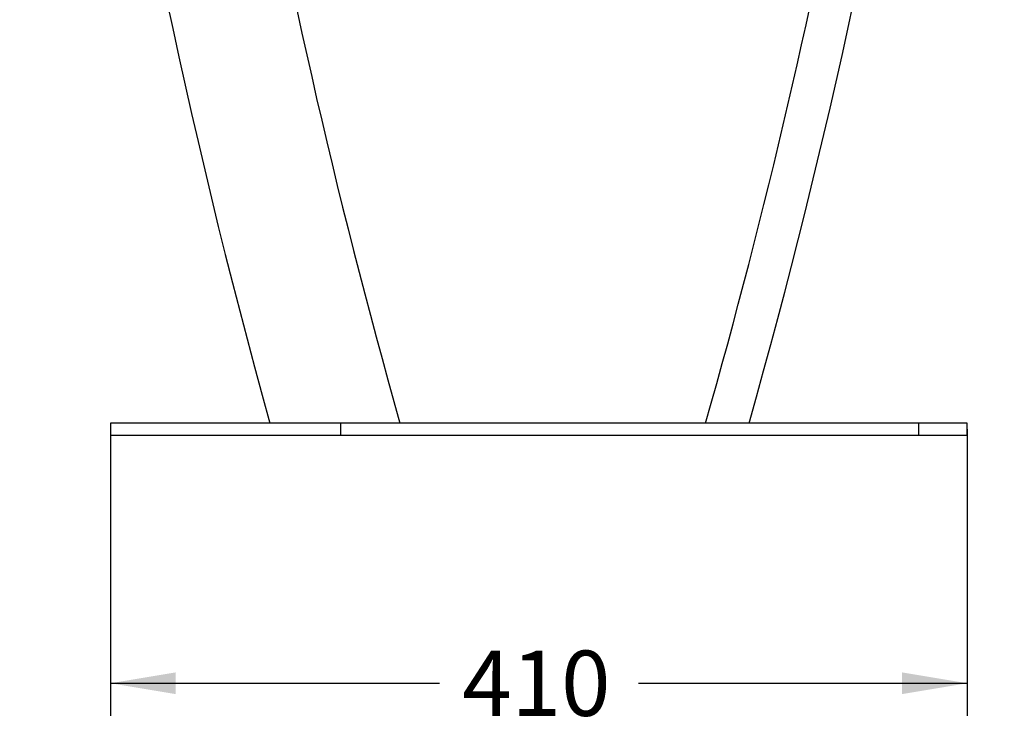
# Model space of a CAD drawing. Units: millimetres. Extents: x 0 to 291, y 0 to 204.
# Drawn here: x 235 to 282, y 41 to 75 of the extents above; entities that cross this region are included whole.
import ezdxf
from ezdxf.enums import TextEntityAlignment as Align

# ---------------------------------------------------------------- set-up
doc = ezdxf.new("R2010")
doc.units = ezdxf.units.MM
doc.layers.add('MINUCIA_2ª_MOSTR', color=7, linetype='Continuous')
doc.layers.add('Predeterminado', color=7, linetype='Continuous')
doc.styles.add('SEACAD_Arial', font='arial.ttf')
doc.dimstyles.new('ISO', dxfattribs={"dimtxt": 3.125, "dimasz": 3.125, "dimexe": 1.5625, "dimexo": 0, "dimgap": 0.78125, "dimtad": 0, "dimdec": 0, "dimlfac": 10, "dimtxsty": 'SEACAD_Arial', "dimblk1": '_SE_FILLED', "dimblk2": '_SE_FILLED', "dimsah": 1, "dimcen": 1.5625, "dimadec": 1, "dimazin": 0, "dimtfac": 0.5, "dimtmove": 0, "dimatfit": 3, "dimfxl": 1, "dimtolj": 1, "dimarcsym": 0})

# ---------------------------------------------------------------- blocks, each defined once
blk = doc.blocks.new('SE3')
at = {"layer": 'MINUCIA_2ª_MOSTR', "color": 7, "linetype": 'Continuous'}
for p, q in [((250.599, 55.68), (239.599, 55.68)), ((239.599, 55.68), (239.599, 55.08)), ((278.263, 55.68), (250.599, 55.68)), ((250.599, 55.68), (250.599, 55.08)), ((280.599, 55.68), (278.263, 55.68)), ((278.263, 55.68), (278.263, 55.08)), ((280.599, 55.08), (280.599, 55.68)), ((250.599, 55.08), (239.599, 55.08)), ((278.263, 55.08), (250.599, 55.08)), ((280.599, 55.08), (278.263, 55.08))]:
    blk.add_line(p, q, dxfattribs=at)
for centre, radius, start, end in [((563.139, 143.475), 327.887, 179.99918, 195.5309), ((-43.47, 144.323), 325.919, 344.21796, 358.7969), ((-43.48, 144.333), 323.93, 344.11686, 355.24592), ((563.176, 143.465), 321.923, 189.73333, 195.82431)]:
    blk.add_arc(centre, radius, start, end, dxfattribs=at)
blk = doc.blocks.new('DMBLK20')
at = {"layer": 'Predeterminado', "linetype": 'Continuous'}
for points in [[(242.724, 42.702), (242.724, 43.744), (239.599, 43.223)], [(277.474, 42.702), (280.599, 43.223), (277.474, 43.744)]]:
    blk.add_hatch(color=7, dxfattribs=at).paths.add_polyline_path(points)
at = {"layer": 'Predeterminado', "color": 7, "linetype": 'Continuous'}
for p, q in [((239.599, 55.38), (239.599, 41.66)), ((280.599, 55.38), (280.599, 41.66)), ((239.599, 43.223), (255.337, 43.223)), ((264.861, 43.223), (280.599, 43.223))]:
    blk.add_line(p, q, dxfattribs=at)
at = {"layer": 'Predeterminado', "color": 7, "linetype": 'Continuous', "style": 'SEACAD_Arial'}
blk.add_text('410', height=3.125, dxfattribs=at).set_placement((256.431, 44.785), align=Align.TOP_LEFT)
blk = doc.blocks.new('_SE_FILLED')
at = {"color": 0}
blk.add_line((0, 0), (-1, 0), dxfattribs=at)
blk.add_solid([(0, 0), (-1, -0.1665), (-1, 0.1665), (0, 0)], dxfattribs=at)

msp = doc.modelspace()

# ---------------------------------------------------------------- block references
at = {"layer": 'Predeterminado'}
msp.add_blockref('SE3', (0, 0), dxfattribs=at)

# ---------------------------------------------------------------- dimensions: what is measured, and where the dimension line sits
at = {"layer": 'Predeterminado', "color": 7, "linetype": 'Continuous'}
dim = msp.add_linear_dim(base=(239.5991, 43.2228), p1=(239.5991, 55.3802), p2=(280.5991, 55.3802), angle=0, text='\\A1;<>', dimstyle='ISO', override={"dimdec": 2, "dimtolj": 0}, dxfattribs=at)
dim.commit()
dim.dimension.update_dxf_attribs({"geometry": 'DMBLK20', "text_midpoint": (260.0991, 43.2228), "dimtype": 161})

doc.saveas('drawing.dxf')
